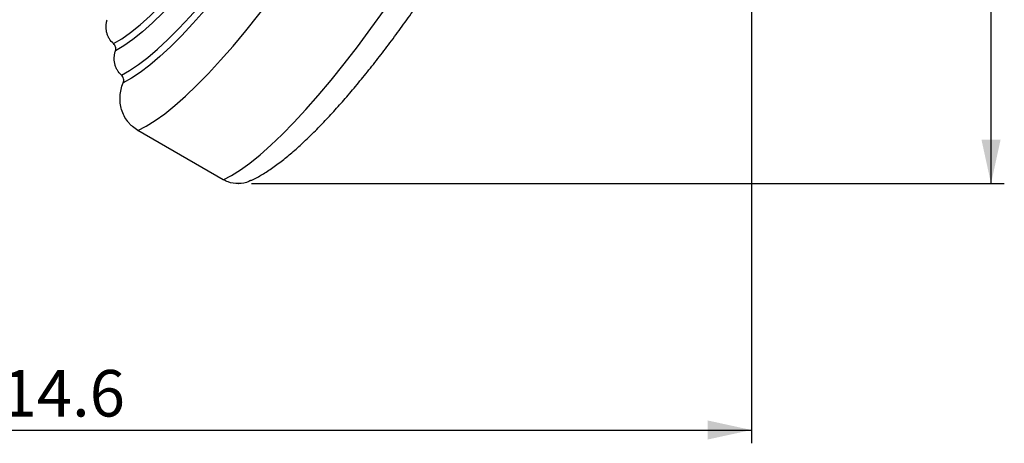
# Model space of a CAD drawing. Units: millimetres. Extents: x 0 to 420, y 0 to 297.
# Drawn here: x 104 to 178, y 129 to 161 of the extents above; entities that cross this region are included whole.
import ezdxf

# ---------------------------------------------------------------- set-up
doc = ezdxf.new("R2010")
doc.units = ezdxf.units.MM
doc.header["$PDSIZE"] = -1
doc.layers.add('FORMAT', color=7, linetype='Continuous')
doc.styles.add('SLDTEXTSTYLE3', font='TXT', dxfattribs={"width": 0.75})
doc.dimstyles.new('SLDDIMSTYLE0', dxfattribs={"dimtxt": 3.5, "dimasz": 3.302, "dimexe": 0, "dimexo": 0.0625, "dimgap": 0.875, "dimtad": 1, "dimdec": 1, "dimlfac": 3, "dimrnd": 1e-09, "dimzin": 12, "dimdsep": 46, "dimtxsty": 'SLDTEXTSTYLE3', "dimsah": 1, "dimcen": 0.09, "dimadec": 0, "dimazin": 3, "dimtfac": 1, "dimtofl": 0, "dimtmove": 0, "dimatfit": 3, "dimfxl": 0, "dimfrac": 2, "dimtolj": 1, "dimtzin": 12, "dimarcsym": 0})

# ---------------------------------------------------------------- blocks, each defined once
blk = doc.blocks.new('_D')
at = {"layer": 'FORMAT'}
for p, q in [((115.549, 245.875), (177.759, 245.875)), ((176.759, 148.918), (176.759, 245.875)), ((121.098, 148.918), (177.759, 148.918))]:
    blk.add_line(p, q, dxfattribs=at)
for points in [[(176.759, 245.875), (176.039, 242.573), (177.479, 242.573)], [(176.759, 148.918), (177.479, 152.22), (176.039, 152.22)]]:
    blk.add_solid(points, dxfattribs=at)
at = {"layer": 'FORMAT', "insert": (172.247, 192.417), "char_height": 3.5, "attachment_point": 1, "rotation": 90, "style": 'SLDTEXTSTYLE3'}
blk.add_mtext('290.9', dxfattribs=at)
blk = doc.blocks.new('_D_1')
at = {"layer": 'FORMAT'}
for p, q in [((158.724, 214.293), (158.724, 129.383)), ((53.862, 213.672), (53.862, 129.383)), ((53.862, 130.383), (158.724, 130.383))]:
    blk.add_line(p, q, dxfattribs=at)
for points in [[(53.862, 130.383), (57.164, 129.663), (57.164, 131.103)], [(158.724, 130.383), (155.422, 131.103), (155.422, 129.663)]]:
    blk.add_solid(points, dxfattribs=at)
at = {"layer": 'FORMAT', "insert": (99.643, 134.895), "char_height": 3.5, "attachment_point": 1, "style": 'SLDTEXTSTYLE3'}
blk.add_mtext('314.6', dxfattribs=at)

msp = doc.modelspace()

# ---------------------------------------------------------------- linework, layer by layer
at = {"color": 7, "linetype": 'Continuous', "lineweight": 25}
msp.add_line((118.962, 149.207), (112.543, 152.913), dxfattribs=at)
at = {"color": 7, "linetype": 'Continuous', "lineweight": 25, "flags": 128}
for points in [[(110.714, 159.438), (111.333, 159.81), (111.999, 160.284), (112.71, 160.858), (113.463, 161.529), (114.253, 162.294), (115.078, 163.15), (115.934, 164.092), (116.816, 165.117), (117.721, 166.219), (118.645, 167.395), (119.583, 168.638), (120.532, 169.942), (121.486, 171.303), (122.441, 172.712)], [(122.793, 172.378), (121.819, 170.941), (120.846, 169.554), (119.88, 168.225), (118.923, 166.959), (117.982, 165.762), (117.06, 164.64), (116.161, 163.598), (115.29, 162.64), (114.45, 161.772), (113.646, 160.996), (112.881, 160.318), (112.158, 159.738), (111.482, 159.262), (110.855, 158.89)], [(111.314, 157.074), (111.925, 157.417), (112.582, 157.86), (113.284, 158.399), (114.027, 159.034), (114.808, 159.76), (115.624, 160.576), (116.472, 161.478), (117.348, 162.462), (118.249, 163.524), (119.171, 164.66), (120.109, 165.865), (121.061, 167.134), (122.022, 168.461), (122.988, 169.842), (123.955, 171.27)], [(124.31, 170.921), (123.324, 169.464), (122.339, 168.056), (121.359, 166.703), (120.389, 165.41), (119.432, 164.183), (118.493, 163.027), (117.575, 161.946), (116.682, 160.945), (115.819, 160.029), (114.988, 159.201), (114.193, 158.465), (113.438, 157.823), (112.725, 157.278), (112.057, 156.834), (111.438, 156.49)], [(112.543, 152.913), (113.167, 153.229), (113.842, 153.647), (114.563, 154.166), (115.328, 154.784), (116.135, 155.497), (116.979, 156.305), (117.858, 157.203), (118.769, 158.188), (119.708, 159.256), (120.671, 160.403), (121.654, 161.625), (122.654, 162.917), (123.668, 164.274), (124.69, 165.69), (125.717, 167.161), (126.746, 168.68)], [(118.962, 149.207), (119.587, 149.523), (120.261, 149.941), (120.982, 150.46), (121.748, 151.077), (122.554, 151.791), (123.399, 152.598), (124.278, 153.496), (125.189, 154.481), (126.127, 155.549), (127.09, 156.697), (128.074, 157.919), (129.074, 159.21), (130.087, 160.567), (131.109, 161.984), (132.137, 163.455), (133.165, 164.974)]]:
    msp.add_lwpolyline(points, dxfattribs=at)
at = {"color": 7, "linetype": 'Continuous', "lineweight": 25}
for points, knots in [([(121.025, 149.136), (121.092, 149.167), (121.422, 149.316), (122.012, 149.651), (122.807, 150.177), (123.619, 150.796), (124.44, 151.49), (125.269, 152.253), (126.109, 153.083), (126.961, 153.977), (127.827, 154.934), (128.705, 155.952), (129.594, 157.028), (130.495, 158.16), (131.403, 159.344), (132.318, 160.578), (133.236, 161.858), (134.148, 163.166), (134.753, 164.066), (135.051, 164.51)], [0, 0, 0, 0, 0.016646, 0.081001, 0.147258, 0.213128, 0.277535, 0.340627, 0.402709, 0.464039, 0.524807, 0.585149, 0.645165, 0.704928, 0.764492, 0.823899, 0.883182, 0.942364, 1, 1, 1, 1]), ([(110.714, 159.438), (110.589, 159.545), (110.484, 159.668), (110.355, 159.877), (110.318, 159.951), (110.255, 160.101), (110.229, 160.178), (110.188, 160.338), (110.173, 160.42), (110.156, 160.583), (110.153, 160.665), (110.158, 160.83), (110.166, 160.913), (110.194, 161.078), (110.213, 161.159), (110.238, 161.238)], [0, 0, 0, 0, 0.25, 0.25, 0.375, 0.375, 0.5, 0.5, 0.625, 0.625, 0.75, 0.75, 0.875, 0.875, 1, 1, 1, 1]), ([(110.855, 158.89), (110.871, 158.938), (110.88, 158.988), (110.884, 159.088), (110.88, 159.139), (110.856, 159.236), (110.836, 159.283), (110.785, 159.367), (110.752, 159.406), (110.714, 159.438)], [0, 0, 0, 0, 0.25, 0.25, 0.5, 0.5, 0.75, 0.75, 1, 1, 1, 1]), ([(111.314, 157.074), (111.189, 157.181), (111.084, 157.306), (110.956, 157.518), (110.919, 157.593), (110.857, 157.745), (110.831, 157.823), (110.792, 157.984), (110.778, 158.067), (110.762, 158.231), (110.76, 158.314), (110.767, 158.48), (110.777, 158.564), (110.807, 158.729), (110.828, 158.81), (110.855, 158.89)], [0, 0, 0, 0, 0.25, 0.25, 0.375, 0.375, 0.5, 0.5, 0.625, 0.625, 0.75, 0.75, 0.875, 0.875, 1, 1, 1, 1]), ([(112.543, 152.913), (112.395, 152.998), (112.259, 153.096), (112.069, 153.262), (112.008, 153.32), (111.892, 153.443), (111.837, 153.508), (111.681, 153.709), (111.59, 153.851), (111.436, 154.152), (111.372, 154.312), (111.274, 154.638), (111.24, 154.804), (111.201, 155.144), (111.196, 155.318), (111.216, 155.659), (111.241, 155.828), (111.318, 156.164), (111.372, 156.33), (111.438, 156.49)], [0, 0, 0, 0, 0.125, 0.125, 0.1875, 0.1875, 0.25, 0.25, 0.375, 0.375, 0.5, 0.5, 0.625, 0.625, 0.75, 0.75, 0.875, 0.875, 1, 1, 1, 1]), ([(111.438, 156.49), (111.459, 156.54), (111.472, 156.592), (111.483, 156.698), (111.481, 156.752), (111.449, 156.908), (111.395, 157.004), (111.314, 157.074)], [0, 0, 0, 0, 0.25, 0.25, 0.5, 0.5, 1, 1, 1, 1]), ([(121.016, 149.15), (120.979, 149.127), (120.711, 148.955), (120.111, 148.887), (119.44, 148.965), (119.085, 149.145), (118.962, 149.207)], [0, 0, 0, 0, 0.060995, 0.440773, 0.806434, 1, 1, 1, 1])]:
    msp.add_open_spline(points, degree=3, knots=knots, dxfattribs=at)
at = {"color": 7, "linetype": 'Continuous', "lineweight": 0}
msp.add_point((120.098, 148.918), dxfattribs=at)

# ---------------------------------------------------------------- dimensions: what is measured, and where the dimension line sits
at = {"layer": 'FORMAT'}
dim = msp.add_linear_dim(base=(176.759, 245.875), p1=(120.098, 148.918), p2=(114.549, 245.875), angle=90, dimstyle='SLDDIMSTYLE0', dxfattribs=at)
dim.commit()
dim.dimension.update_dxf_attribs({"geometry": '_D', "text_midpoint": (176.759, 198.236), "dimtype": 160})
dim = msp.add_linear_dim(base=(158.724, 130.383), p1=(53.862, 214.672), p2=(158.724, 215.293), dimstyle='SLDDIMSTYLE0', dxfattribs=at)
dim.commit()
dim.dimension.update_dxf_attribs({"geometry": '_D_1', "text_midpoint": (105.461, 130.383), "dimtype": 160})

doc.saveas('drawing.dxf')
